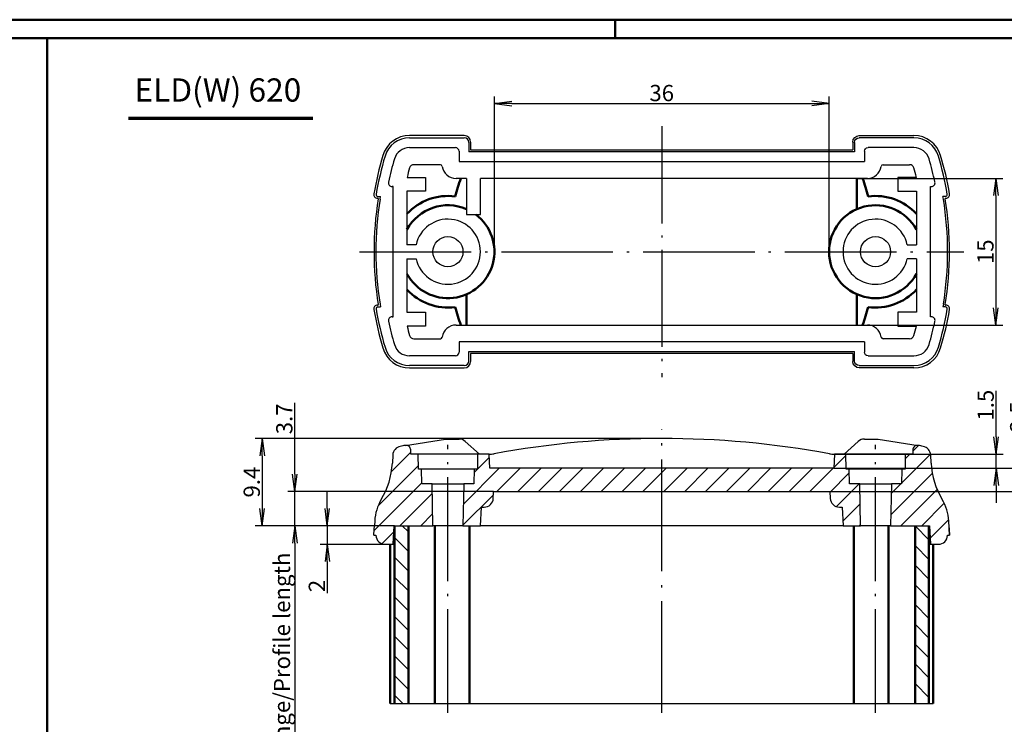
# Model space of a CAD drawing. Units: millimetres. Extents: x 1 to 593, y 1 to 419.
# Drawn here: x 275 to 487, y 267 to 419 of the extents above; entities that cross this region are included whole.
import ezdxf

# ---------------------------------------------------------------- set-up
doc = ezdxf.new("R2010")
doc.units = ezdxf.units.MM
doc.linetypes.add('ACAD_ISO04W100', pattern=[30.5, 24, -3, 0.5, -3])
doc.styles.get("Standard").update_dxf_attribs({"font": 'isocp.shx', "width": 1.2})
doc.linetypes.add('PH_FREIHAND', pattern='A,0.0001,[131,phoenix.shx,S=1,R=0,X=0,Y=0],-4', length=4.0001)
doc.dimstyles.new('phoenix', dxfattribs={"dimtxt": 2.5, "dimasz": 3.72, "dimexe": 1.5, "dimexo": 0, "dimgap": 0.5, "dimtad": 1, "dimdec": 6, "dimdsep": 46, "dimtxsty": 'Standard', "dimblk": '_OPEN15', "dimcen": 0, "dimclrd": 1, "dimclre": 1, "dimclrt": 5, "dimadec": 4, "dimazin": 2, "dimtfac": 0.666667, "dimtdec": 6, "dimtmove": 0, "dimatfit": 0, "dimldrblk": '_OPEN15', "dimfxl": 1, "dimtolj": 1, "dimlwd": 25, "dimlwe": 25, "dimarcsym": 0})
pattern_1 = [(225, (273.7903, 88.0388), (2.245064, -2.245064), [])]

# ---------------------------------------------------------------- blocks, each defined once
blk = doc.blocks.new('_OPEN15', base_point=(1, 0))
at = {"color": 0, "linetype": 'ByBlock'}
for p, q in [((1, 0), (0, 0.132)), ((0, 0), (1, 0)), ((1, 0), (0, -0.132))]:
    blk.add_line(p, q, dxfattribs=at)
blk = doc.blocks.new('*D2')
at = {"color": 1, "linetype": 'Continuous', "lineweight": 25}
for p, q in [((377, 369.07), (377, 402.47)), ((449, 369.07), (449, 402.47)), ((380.72, 400.97), (445.28, 400.97))]:
    blk.add_line(p, q, dxfattribs=at)
at = {"color": 1, "linetype": 'Continuous', "lineweight": 25, "xscale": 3.72, "yscale": 3.72, "zscale": 3.72, "rotation": 180}
blk.add_blockref('_OPEN15', (377, 400.97), dxfattribs=at)
at = {"color": 1, "linetype": 'Continuous', "lineweight": 25, "xscale": 3.72, "yscale": 3.72, "zscale": 3.72}
blk.add_blockref('_OPEN15', (449, 400.97), dxfattribs=at)
at = {"color": 5, "linetype": 'Continuous', "lineweight": 35, "insert": (413, 403.22), "char_height": 3.5, "attachment_point": 5}
blk.add_mtext('\\A1;36', dxfattribs=at)
blk = doc.blocks.new('*D3')
at = {"color": 1, "linetype": 'Continuous', "lineweight": 25}
for p, q in [((455, 384.86), (486.39, 384.86)), ((484.89, 381.14), (484.89, 357.01)), ((455, 353.29), (486.39, 353.29))]:
    blk.add_line(p, q, dxfattribs=at)
at = {"color": 1, "linetype": 'Continuous', "lineweight": 25, "xscale": 3.72, "yscale": 3.72, "zscale": 3.72}
for p, rotation in [((484.89, 384.86), 90), ((484.89, 353.29), 270)]:
    blk.add_blockref('_OPEN15', p, dxfattribs=dict(at, rotation=rotation))
at = {"color": 5, "linetype": 'Continuous', "lineweight": 35, "insert": (482.64, 369.07), "char_height": 3.5, "attachment_point": 5, "rotation": 90}
blk.add_mtext('\\A1;15', dxfattribs=at)
blk = doc.blocks.new('*D4')
at = {"color": 1, "linetype": 'Continuous', "lineweight": 25}
for p, q in [((491.94, 326.23), (491.94, 337.11)), ((450, 322.51), (493.44, 322.51)), ((491.94, 317.51), (491.94, 322.51)), ((449.16, 317.51), (493.44, 317.51)), ((491.94, 313.79), (491.94, 310.07))]:
    blk.add_line(p, q, dxfattribs=at)
at = {"color": 1, "linetype": 'Continuous', "lineweight": 25, "xscale": 3.72, "yscale": 3.72, "zscale": 3.72}
for p, rotation in [((491.94, 322.51), 270), ((491.94, 317.51), 90)]:
    blk.add_blockref('_OPEN15', p, dxfattribs=dict(at, rotation=rotation))
at = {"color": 5, "linetype": 'Continuous', "lineweight": 35, "insert": (489.69, 333.53), "char_height": 3.5, "attachment_point": 5, "rotation": 90}
blk.add_mtext('\\A1;2.5', dxfattribs=at)
blk = doc.blocks.new('*D5')
at = {"color": 1, "linetype": 'Continuous', "lineweight": 25}
for p, q in [((484.94, 329.23), (484.94, 339.17)), ((450.16, 325.51), (486.44, 325.51)), ((484.94, 322.51), (484.94, 325.51)), ((450, 322.51), (486.44, 322.51)), ((484.94, 318.79), (484.94, 315.07))]:
    blk.add_line(p, q, dxfattribs=at)
at = {"color": 1, "linetype": 'Continuous', "lineweight": 25, "xscale": 3.72, "yscale": 3.72, "zscale": 3.72}
for p, rotation in [((484.94, 325.51), 270), ((484.94, 322.51), 90)]:
    blk.add_blockref('_OPEN15', p, dxfattribs=dict(at, rotation=rotation))
at = {"color": 5, "linetype": 'Continuous', "lineweight": 35, "insert": (482.69, 336.06), "char_height": 3.5, "attachment_point": 5, "rotation": 90}
blk.add_mtext('\\A1;1.5', dxfattribs=at)
blk = doc.blocks.new('*D6')
at = {"color": 1, "linetype": 'Continuous', "lineweight": 25}
for p, q in [((334.05, 321.23), (334.05, 336.55)), ((376.84, 317.51), (332.55, 317.51)), ((334.05, 310.11), (334.05, 317.51)), ((355.41, 310.11), (332.55, 310.11)), ((334.05, 306.39), (334.05, 302.67))]:
    blk.add_line(p, q, dxfattribs=at)
at = {"color": 1, "linetype": 'Continuous', "lineweight": 25, "xscale": 3.72, "yscale": 3.72, "zscale": 3.72}
for p, rotation in [((334.05, 317.51), 270), ((334.05, 310.11), 90)]:
    blk.add_blockref('_OPEN15', p, dxfattribs=dict(at, rotation=rotation))
at = {"color": 5, "linetype": 'Continuous', "lineweight": 35, "insert": (331.8, 333.11), "char_height": 3.5, "attachment_point": 5, "rotation": 90}
blk.add_mtext('\\A1;3.7', dxfattribs=at)
blk = doc.blocks.new('*D7')
at = {"color": 1, "linetype": 'Continuous', "lineweight": 25}
for p, q in [((355.41, 310.11), (332.55, 310.11)), ((334.05, 306.39), (334.05, 243.53))]:
    blk.add_line(p, q, dxfattribs=at)
at = {"color": 1, "linetype": 'Continuous', "lineweight": 25, "xscale": 3.72, "yscale": 3.72, "zscale": 3.72, "rotation": 90}
blk.add_blockref('_OPEN15', (334.05, 310.11), dxfattribs=at)
at = {"color": 5, "linetype": 'Continuous', "lineweight": 35, "insert": (331.3, 276.24), "char_height": 3.5, "attachment_point": 5, "rotation": 90}
blk.add_mtext('\\A1;Profillänge/Profile length', dxfattribs=at)
blk = doc.blocks.new('*D12')
at = {"color": 1, "linetype": 'Continuous', "lineweight": 25}
for p, q in [((413, 328.89), (325.55, 328.89)), ((327.05, 325.17), (327.05, 313.83)), ((355.41, 310.11), (325.55, 310.11))]:
    blk.add_line(p, q, dxfattribs=at)
at = {"color": 1, "linetype": 'Continuous', "lineweight": 25, "xscale": 3.72, "yscale": 3.72, "zscale": 3.72}
for p, rotation in [((327.05, 328.89), 90), ((327.05, 310.11), 270)]:
    blk.add_blockref('_OPEN15', p, dxfattribs=dict(at, rotation=rotation))
at = {"color": 5, "linetype": 'Continuous', "lineweight": 35, "insert": (324.8, 319.5), "char_height": 3.5, "attachment_point": 5, "rotation": 90}
blk.add_mtext('\\A1;9.4', dxfattribs=at)
blk = doc.blocks.new('*D13')
at = {"color": 1, "linetype": 'Continuous', "lineweight": 25}
for p, q in [((341.05, 313.83), (341.05, 317.55)), ((355.5, 310.11), (339.55, 310.11)), ((341.05, 310.11), (341.05, 306.11)), ((353.88, 306.11), (339.55, 306.11)), ((341.05, 302.39), (341.05, 295.63))]:
    blk.add_line(p, q, dxfattribs=at)
at = {"color": 1, "linetype": 'Continuous', "lineweight": 25, "xscale": 3.72, "yscale": 3.72, "zscale": 3.72}
for p, rotation in [((341.05, 310.11), 270), ((341.05, 306.11), 90)]:
    blk.add_blockref('_OPEN15', p, dxfattribs=dict(at, rotation=rotation))
at = {"color": 5, "linetype": 'Continuous', "lineweight": 35, "insert": (338.8, 297.15), "char_height": 3.5, "attachment_point": 5, "rotation": 90}
blk.add_mtext('\\A1;2', dxfattribs=at)

msp = doc.modelspace()

# ---------------------------------------------------------------- hatches: boundary and pattern name
h = msp.add_hatch()
h.set_pattern_fill('ANSI31', color=1, angle=180, style=0)
h.set_pattern_definition(pattern_1)
edge = h.paths.add_edge_path(flags=0)
edge.add_line((355.1380878, 325.3332694), (355.1433271, 325.4070826))
edge.add_line((355.1433271, 325.4070826), (355.15128, 325.4805449))
edge.add_line((355.15128, 325.4805449), (355.1619279, 325.5535828))
edge.add_line((355.1619279, 325.5535828), (355.1752524, 325.6261231))
edge.add_line((355.1752524, 325.6261231), (355.191235, 325.6980924))
edge.add_line((355.191235, 325.6980924), (355.2098572, 325.7694173))
edge.add_line((355.2098572, 325.7694173), (355.2311004, 325.8400245))
edge.add_line((355.2311004, 325.8400245), (355.2549463, 325.9098406))
edge.add_line((355.2549463, 325.9098406), (355.2813762, 325.9787923))
edge.add_line((355.2813762, 325.9787923), (355.3103718, 326.0468063))
edge.add_line((355.3103718, 326.0468063), (355.3419023, 326.1137846))
edge.add_line((355.3419023, 326.1137846), (355.3758511, 326.1794783))
edge.add_line((355.3758511, 326.1794783), (355.4121569, 326.2437896))
edge.add_line((355.4121569, 326.2437896), (355.4507746, 326.3066577))
edge.add_line((355.4507746, 326.3066577), (355.4916592, 326.3680217))
edge.add_line((355.4916592, 326.3680217), (355.5347658, 326.4278209))
edge.add_line((355.5347658, 326.4278209), (355.5800495, 326.4859944))
edge.add_line((355.5800495, 326.4859944), (355.6274652, 326.5424813))
edge.add_line((355.6274652, 326.5424813), (355.676968, 326.5972209))
edge.add_line((355.676968, 326.5972209), (355.728513, 326.6501523))
edge.add_line((355.728513, 326.6501523), (355.7820551, 326.7012147))
edge.add_line((355.7820551, 326.7012147), (355.8374784, 326.7502865))
edge.add_line((355.8374784, 326.7502865), (355.8946247, 326.7972301))
edge.add_line((355.8946247, 326.7972301), (355.9534306, 326.8420018))
edge.add_line((355.9534306, 326.8420018), (356.0138335, 326.8845586))
edge.add_line((356.0138335, 326.8845586), (356.075771, 326.9248576))
edge.add_line((356.075771, 326.9248576), (356.1391803, 326.9628558))
edge.add_line((356.1391803, 326.9628558), (356.203999, 326.9985102))
edge.add_line((356.203999, 326.9985102), (356.270147, 327.0317695))
edge.add_line((356.270147, 327.0317695), (356.3374309, 327.0625358))
edge.add_line((356.3374309, 327.0625358), (356.4057533, 327.0907717))
edge.add_line((356.4057533, 327.0907717), (356.4750426, 327.1164528))
edge.add_line((356.4750426, 327.1164528), (356.5452267, 327.1395548))
edge.add_line((356.5452267, 327.1395548), (356.6162337, 327.1600532))
edge.add_line((356.6162337, 327.1600532), (356.6879917, 327.1779239))
edge.add_line((356.6879917, 327.1779239), (356.7604289, 327.1931423))
edge.add_ellipse((412.9981309, 32.5114142), major_axis=(-212.1320344, -212.1320344), ratio=1, start_angle=235.599716573, end_angle=235.804531736, ccw=False)
edge.add_line((357.8141844, 327.392292), (357.8624015, 327.4001016))
edge.add_line((357.8624015, 327.4001016), (357.9108562, 327.4055398))
edge.add_line((357.9108562, 327.4055398), (357.9594617, 327.4086074))
edge.add_line((357.9594617, 327.4086074), (358.0081307, 327.4093053))
edge.add_line((358.0081307, 327.4093053), (358.0567762, 327.4076342))
edge.add_line((358.0567762, 327.4076342), (358.1053111, 327.4035952))
edge.add_line((358.1053111, 327.4035952), (358.1536483, 327.3971888))
edge.add_line((358.1536483, 327.3971888), (358.2017006, 327.3884162))
edge.add_line((358.2017006, 327.3884162), (358.2492649, 327.377308))
edge.add_line((358.2492649, 327.377308), (358.2961479, 327.3639161))
edge.add_line((358.2961479, 327.3639161), (358.3422693, 327.3482743))
edge.add_line((358.3422693, 327.3482743), (358.3875489, 327.3304164))
edge.add_line((358.3875489, 327.3304164), (358.4319064, 327.3103763))
edge.add_line((358.4319064, 327.3103763), (358.4752616, 327.2881879))
edge.add_line((358.4752616, 327.2881879), (358.5175342, 327.2638849))
edge.add_line((358.5175342, 327.2638849), (358.5586439, 327.2375014))
edge.add_line((358.5586439, 327.2375014), (358.5984123, 327.2091446))
edge.add_line((358.5984123, 327.2091446), (358.6366827, 327.1789344))
edge.add_line((358.6366827, 327.1789344), (358.6733935, 327.1469326))
edge.add_line((358.6733935, 327.1469326), (358.7084836, 327.1132011))
edge.add_line((358.7084836, 327.1132011), (358.7418914, 327.0778015))
edge.add_line((358.7418914, 327.0778015), (358.7735555, 327.0407956))
edge.add_line((358.7735555, 327.0407956), (358.8034146, 327.0022453))
edge.add_line((358.8034146, 327.0022453), (358.8314072, 326.9622125))
edge.add_line((358.8314072, 326.9622125), (358.8574156, 326.9208533))
edge.add_line((358.8574156, 326.9208533), (358.8813461, 326.8783236))
edge.add_line((358.8813461, 326.8783236), (358.9031613, 326.8347025))
edge.add_line((358.9031613, 326.8347025), (358.9228241, 326.7900688))
edge.add_line((358.9228241, 326.7900688), (358.9402971, 326.7445017))
edge.add_line((358.9402971, 326.7445017), (358.9555431, 326.6980802))
edge.add_line((358.9555431, 326.6980802), (358.9685028, 326.6509719))
edge.add_line((358.9685028, 326.6509719), (358.9791348, 326.6033434))
edge.add_line((358.9791348, 326.6033434), (358.9874264, 326.5552811))
edge.add_line((358.9874264, 326.5552811), (358.9933649, 326.5068715))
edge.add_line((358.9933649, 326.5068715), (358.9969373, 326.4582008))
edge.add_line((358.9969373, 326.4582008), (358.9981309, 326.4093557))
edge.add_line((358.9981309, 326.4093557), (358.9981309, 325.5114142))
edge.add_line((358.9981309, 325.5114142), (360.5981309, 325.5114142))
edge.add_line((360.5981309, 325.5114142), (360.6539871, 322.3114142))
edge.add_line((360.6539871, 322.3114142), (361.3422747, 322.3114142))
edge.add_line((361.3422747, 322.3114142), (361.3981309, 319.1114142))
edge.add_line((361.3981309, 319.1114142), (363.5981309, 319.1114142))
edge.add_line((363.5981309, 319.1114142), (363.7552265, 310.1114142))
edge.add_line((363.7552265, 310.1114142), (355.407762, 310.1114142))
edge.add_line((355.407762, 310.1114142), (355.1981309, 306.1114142))
edge.add_line((355.1981309, 306.1114142), (353.4960601, 306.1114142))
edge.add_ellipse((353.4960601, 308.1114142), major_axis=(-1.4142136, -1.4142136), ratio=1, start_angle=318, end_angle=405, ccw=False)
edge.add_line((351.498801, 308.0067423), (351.4933154, 308.1114142))
edge.add_line((351.4933154, 308.1114142), (351.1029465, 308.1114142))
edge.add_line((351.1029465, 308.1114142), (351.2620869, 311.1479935))
edge.add_line((351.2620869, 311.1479935), (351.2700739, 311.2829376))
edge.add_line((351.2700739, 311.2829376), (351.2798805, 311.4177123))
edge.add_line((351.2798805, 311.4177123), (351.2915034, 311.5522994))
edge.add_line((351.2915034, 311.5522994), (351.3049394, 311.6866805))
edge.add_line((351.3049394, 311.6866805), (351.3201853, 311.8208375))
edge.add_line((351.3201853, 311.8208375), (351.3372379, 311.9547522))
edge.add_line((351.3372379, 311.9547522), (351.356094, 312.0884065))
edge.add_line((351.356094, 312.0884065), (351.3767505, 312.2217819))
edge.add_line((351.3767505, 312.2217819), (351.399204, 312.3548605))
edge.add_line((351.399204, 312.3548605), (351.4234515, 312.4876239))
edge.add_line((351.4234515, 312.4876239), (351.4494897, 312.6200539))
edge.add_line((351.4494897, 312.6200539), (351.4773154, 312.7521324))
edge.add_line((351.4773154, 312.7521324), (351.5069254, 312.8838412))
edge.add_line((351.5069254, 312.8838412), (351.5383166, 313.0151619))
edge.add_line((351.5383166, 313.0151619), (351.5714857, 313.1460765))
edge.add_line((351.5714857, 313.1460765), (351.6064295, 313.2765667))
edge.add_line((351.6064295, 313.2765667), (351.6431448, 313.4066143))
edge.add_line((351.6431448, 313.4066143), (351.6816285, 313.5362011))
edge.add_line((351.6816285, 313.5362011), (351.7218604, 313.6652558))
edge.add_line((351.7218604, 313.6652558), (351.7638175, 313.7937081))
edge.add_line((351.7638175, 313.7937081), (351.8074923, 313.921541))
edge.add_line((351.8074923, 313.921541), (351.8528774, 314.0487378))
edge.add_line((351.8528774, 314.0487378), (351.8999652, 314.1752814))
edge.add_line((351.8999652, 314.1752814), (351.9487484, 314.3011549))
edge.add_line((351.9487484, 314.3011549), (351.9992193, 314.4263415))
edge.add_line((351.9992193, 314.4263415), (352.0513705, 314.5508243))
edge.add_line((352.0513705, 314.5508243), (352.1051945, 314.6745863))
edge.add_line((352.1051945, 314.6745863), (352.1606839, 314.7976106))
edge.add_line((352.1606839, 314.7976106), (352.2178311, 314.9198804))
edge.add_line((352.2178311, 314.9198804), (352.2766287, 315.0413788))
edge.add_line((352.2766287, 315.0413788), (352.3370691, 315.1620888))
edge.add_line((352.3370691, 315.1620888), (352.3991449, 315.2819935))
edge.add_line((352.3991449, 315.2819935), (352.4628486, 315.401076))
edge.add_line((352.4628486, 315.401076), (352.5281728, 315.5193195))
edge.add_line((352.5281728, 315.5193195), (352.5951098, 315.636707))
edge.add_line((352.5951098, 315.636707), (352.6636523, 315.7532216))
edge.add_ellipse((338.0696113, 324.4718207), major_axis=(-12.0208153, -12.0208153), ratio=1, start_angle=104.14556073, end_angle=132)
edge.add_line((355.0463134, 323.5821094), (355.1380878, 325.3332694))
h = msp.add_hatch()
h.set_pattern_fill('ANSI31', color=1, angle=180, style=0)
h.set_pattern_definition(pattern_1)
edge = h.paths.add_edge_path(flags=0)
edge.add_line((462.3981309, 319.1114142), (464.5981309, 319.1114142))
edge.add_line((464.5981309, 319.1114142), (464.6539871, 322.3114142))
edge.add_line((464.6539871, 322.3114142), (465.3422747, 322.3114142))
edge.add_line((465.3422747, 322.3114142), (465.3981309, 325.5114142))
edge.add_line((465.3981309, 325.5114142), (466.9981309, 325.5114142))
edge.add_line((466.9981309, 325.5114142), (466.9981309, 326.4093557))
edge.add_line((466.9981309, 326.4093557), (466.9993239, 326.4581865))
edge.add_line((466.9993239, 326.4581865), (467.0028916, 326.5068148))
edge.add_line((467.0028916, 326.5068148), (467.0088171, 326.5551552))
edge.add_line((467.0088171, 326.5551552), (467.0170837, 326.6031221))
edge.add_line((467.0170837, 326.6031221), (467.0276743, 326.6506301))
edge.add_line((467.0276743, 326.6506301), (467.0405723, 326.6975938))
edge.add_line((467.0405723, 326.6975938), (467.0557608, 326.7439278))
edge.add_line((467.0557608, 326.7439278), (467.0732228, 326.7895465))
edge.add_line((467.0732228, 326.7895465), (467.0928907, 326.8342558))
edge.add_line((467.0928907, 326.8342558), (467.1146781, 326.8778754))
edge.add_line((467.1146781, 326.8778754), (467.1385369, 326.9203326))
edge.add_line((467.1385369, 326.9203326), (467.164419, 326.9615546))
edge.add_line((467.164419, 326.9615546), (467.1922766, 327.0014689))
edge.add_line((467.1922766, 327.0014689), (467.2220614, 327.0400028))
edge.add_line((467.2220614, 327.0400028), (467.2537256, 327.0770837))
edge.add_line((467.2537256, 327.0770837), (467.2872209, 327.1126387))
edge.add_line((467.2872209, 327.1126387), (467.3224091, 327.1465124))
edge.add_line((467.3224091, 327.1465124), (467.3591435, 327.1785727))
edge.add_line((467.3591435, 327.1785727), (467.397352, 327.2087705))
edge.add_line((467.397352, 327.2087705), (467.4369627, 327.237057))
edge.add_line((467.4369627, 327.237057), (467.4779035, 327.2633831))
edge.add_line((467.4779035, 327.2633831), (467.5201024, 327.2876998))
edge.add_line((467.5201024, 327.2876998), (467.5634873, 327.3099582))
edge.add_line((467.5634873, 327.3099582), (467.6079862, 327.3301093))
edge.add_line((467.6079862, 327.3301093), (467.6534238, 327.348066))
edge.add_line((467.6534238, 327.348066), (467.6996297, 327.3637649))
edge.add_line((467.6996297, 327.3637649), (467.7465193, 327.3771839))
edge.add_line((467.7465193, 327.3771839), (467.7940083, 327.388301))
edge.add_line((467.7940083, 327.388301), (467.8420119, 327.397094))
edge.add_line((467.8420119, 327.397094), (467.8904457, 327.4035408))
edge.add_line((467.8904457, 327.4035408), (467.9391341, 327.4076139))
edge.add_line((467.9391341, 327.4076139), (467.9879056, 327.4093034))
edge.add_line((467.9879056, 327.4093034), (468.036673, 327.4086126))
edge.add_line((468.036673, 327.4086126), (468.085349, 327.4055449))
edge.add_line((468.085349, 327.4055449), (468.1338462, 327.4001036))
edge.add_line((468.1338462, 327.4001036), (468.1820774, 327.392292))
edge.add_ellipse((412.9981309, 32.5114142), major_axis=(212.1320344, -212.1320344), ratio=0.99999999999, start_angle=124.195468264, end_angle=124.400283427, ccw=False)
edge.add_line((469.2358329, 327.1931423), (469.308251, 327.1779282))
edge.add_line((469.308251, 327.1779282), (469.3799528, 327.1600733))
edge.add_line((469.3799528, 327.1600733), (469.4508683, 327.1396059))
edge.add_line((469.4508683, 327.1396059), (469.5209273, 327.1165543))
edge.add_line((469.5209273, 327.1165543), (469.5900596, 327.0909467))
edge.add_line((469.5900596, 327.0909467), (469.658195, 327.0628116))
edge.add_line((469.658195, 327.0628116), (469.7252635, 327.032177))
edge.add_line((469.7252635, 327.032177), (469.7911948, 326.9990715))
edge.add_line((469.7911948, 326.9990715), (469.8559188, 326.9635231))
edge.add_line((469.8559188, 326.9635231), (469.9193653, 326.9255603))
edge.add_line((469.9193653, 326.9255603), (469.9814416, 326.8852266))
edge.add_line((469.9814416, 326.8852266), (470.0419167, 326.8426714))
edge.add_line((470.0419167, 326.8426714), (470.1007021, 326.7979688))
edge.add_line((470.1007021, 326.7979688), (470.1577438, 326.7511718))
edge.add_line((470.1577438, 326.7511718), (470.2129876, 326.702333))
edge.add_line((470.2129876, 326.702333), (470.2663793, 326.6515053))
edge.add_line((470.2663793, 326.6515053), (470.3178646, 326.5987415))
edge.add_line((470.3178646, 326.5987415), (470.3673896, 326.5440944))
edge.add_line((470.3673896, 326.5440944), (470.4149, 326.4876168))
edge.add_line((470.4149, 326.4876168), (470.4603416, 326.4293615))
edge.add_line((470.4603416, 326.4293615), (470.5036602, 326.3693814))
edge.add_line((470.5036602, 326.3693814), (470.5447513, 326.3078078))
edge.add_line((470.5447513, 326.3078078), (470.5835, 326.2448162))
edge.add_line((470.5835, 326.2448162), (470.6198715, 326.1804753))
edge.add_line((470.6198715, 326.1804753), (470.6538318, 326.1148529))
edge.add_line((470.6538318, 326.1148529), (470.6853468, 326.0480168))
edge.add_line((470.6853468, 326.0480168), (470.7143824, 325.9800349))
edge.add_line((470.7143824, 325.9800349), (470.7409045, 325.910975))
edge.add_line((470.7409045, 325.910975), (470.7648732, 325.8409233))
edge.add_line((470.7648732, 325.8409233), (470.7862179, 325.7700848))
edge.add_line((470.7862179, 325.7700848), (470.8049144, 325.6985609))
edge.add_line((470.8049144, 325.6985609), (470.8209486, 325.6264262))
edge.add_line((470.8209486, 325.6264262), (470.834306, 325.5537551))
edge.add_line((470.834306, 325.5537551), (470.8449722, 325.4806223))
edge.add_line((470.8449722, 325.4806223), (470.852933, 325.4071022))
edge.add_line((470.852933, 325.4071022), (470.858174, 325.3332694))
edge.add_line((470.858174, 325.3332694), (470.9499484, 323.5821094))
edge.add_ellipse((487.9266505, 324.4718207), major_axis=(-12.0208153, -12.0208153), ratio=1, start_angle=318, end_angle=345.85443927)
edge.add_line((473.3326096, 315.7532216), (473.4011521, 315.636707))
edge.add_line((473.4011521, 315.636707), (473.4680891, 315.5193195))
edge.add_line((473.4680891, 315.5193195), (473.5334132, 315.401076))
edge.add_line((473.5334132, 315.401076), (473.5971169, 315.2819935))
edge.add_line((473.5971169, 315.2819935), (473.6591927, 315.1620888))
edge.add_line((473.6591927, 315.1620888), (473.7196332, 315.0413788))
edge.add_line((473.7196332, 315.0413788), (473.7784307, 314.9198804))
edge.add_line((473.7784307, 314.9198804), (473.8355779, 314.7976106))
edge.add_line((473.8355779, 314.7976106), (473.8910673, 314.6745863))
edge.add_line((473.8910673, 314.6745863), (473.9448913, 314.5508243))
edge.add_line((473.9448913, 314.5508243), (473.9970426, 314.4263415))
edge.add_line((473.9970426, 314.4263415), (474.0475135, 314.3011549))
edge.add_line((474.0475135, 314.3011549), (474.0962966, 314.1752814))
edge.add_line((474.0962966, 314.1752814), (474.1433845, 314.0487378))
edge.add_line((474.1433845, 314.0487378), (474.1887696, 313.921541))
edge.add_line((474.1887696, 313.921541), (474.2324444, 313.7937081))
edge.add_line((474.2324444, 313.7937081), (474.2744015, 313.6652558))
edge.add_line((474.2744015, 313.6652558), (474.3146334, 313.5362011))
edge.add_line((474.3146334, 313.5362011), (474.353117, 313.4066143))
edge.add_line((474.353117, 313.4066143), (474.3898324, 313.2765667))
edge.add_line((474.3898324, 313.2765667), (474.4247762, 313.1460765))
edge.add_line((474.4247762, 313.1460765), (474.4579452, 313.0151619))
edge.add_line((474.4579452, 313.0151619), (474.4893364, 312.8838412))
edge.add_line((474.4893364, 312.8838412), (474.5189464, 312.7521324))
edge.add_line((474.5189464, 312.7521324), (474.5467722, 312.6200539))
edge.add_line((474.5467722, 312.6200539), (474.5728104, 312.4876239))
edge.add_line((474.5728104, 312.4876239), (474.5970578, 312.3548605))
edge.add_line((474.5970578, 312.3548605), (474.6195114, 312.2217819))
edge.add_line((474.6195114, 312.2217819), (474.6401678, 312.0884065))
edge.add_line((474.6401678, 312.0884065), (474.659024, 311.9547522))
edge.add_line((474.659024, 311.9547522), (474.6760766, 311.8208375))
edge.add_line((474.6760766, 311.8208375), (474.6913225, 311.6866805))
edge.add_line((474.6913225, 311.6866805), (474.7047585, 311.5522994))
edge.add_line((474.7047585, 311.5522994), (474.7163814, 311.4177123))
edge.add_line((474.7163814, 311.4177123), (474.7261879, 311.2829376))
edge.add_line((474.7261879, 311.2829376), (474.734175, 311.1479935))
edge.add_line((474.734175, 311.1479935), (474.8933154, 308.1114142))
edge.add_line((474.8933154, 308.1114142), (474.5029465, 308.1114142))
edge.add_line((474.5029465, 308.1114142), (474.4974609, 308.0067423))
edge.add_ellipse((472.5002018, 308.1114142), major_axis=(1.4142136, -1.4142136), ratio=1, start_angle=-45, end_angle=42, ccw=False)
edge.add_line((472.5002018, 306.1114142), (470.7981309, 306.1114142))
edge.add_line((470.7981309, 306.1114142), (470.5884998, 310.1114142))
edge.add_line((470.5884998, 310.1114142), (462.2410353, 310.1114142))
edge.add_line((462.2410353, 310.1114142), (462.3981309, 319.1114142))
h = msp.add_hatch()
h.set_pattern_fill('ANSI31', color=1, angle=180, style=0)
h.set_pattern_definition(pattern_1)
edge = h.paths.add_edge_path(flags=0)
edge.add_line((372.6539871, 322.3114142), (373.3422747, 322.3114142))
edge.add_line((373.3422747, 322.3114142), (373.3981309, 325.5114142))
edge.add_line((373.3981309, 325.5114142), (375.8409076, 325.5114142))
edge.add_line((375.8409076, 325.5114142), (375.9981309, 322.5114142))
edge.add_line((375.9981309, 322.5114142), (449.9981309, 322.5114142))
edge.add_line((449.9981309, 322.5114142), (450.1553543, 325.5114142))
edge.add_line((450.1553543, 325.5114142), (452.5981309, 325.5114142))
edge.add_line((452.5981309, 325.5114142), (452.6539871, 322.3114142))
edge.add_line((452.6539871, 322.3114142), (453.3422747, 322.3114142))
edge.add_line((453.3422747, 322.3114142), (453.3981309, 319.1114142))
edge.add_line((453.3981309, 319.1114142), (455.5981309, 319.1114142))
edge.add_line((455.5981309, 319.1114142), (455.7552265, 310.1114142))
edge.add_line((455.7552265, 310.1114142), (451.9981309, 310.1114142))
edge.add_line((451.9981309, 310.1114142), (451.7884998, 314.1114142))
edge.add_line((451.7884998, 314.1114142), (451.2314698, 314.1114142))
edge.add_ellipse((451.2314698, 316.1114142), major_axis=(-1.4142136, -1.4142136), ratio=1, start_angle=318, end_angle=405, ccw=False)
edge.add_line((449.2342108, 316.0067423), (449.1553543, 317.5114142))
edge.add_line((449.1553543, 317.5114142), (376.8409076, 317.5114142))
edge.add_line((376.8409076, 317.5114142), (376.7620511, 316.0067423))
edge.add_ellipse((374.764792, 316.1114142), major_axis=(1.4142136, -1.4142136), ratio=1, start_angle=-45, end_angle=42, ccw=False)
edge.add_line((374.764792, 314.1114142), (374.207762, 314.1114142))
edge.add_line((374.207762, 314.1114142), (373.9981309, 310.1114142))
edge.add_line((373.9981309, 310.1114142), (370.2410353, 310.1114142))
edge.add_line((370.2410353, 310.1114142), (370.3981309, 319.1114142))
edge.add_line((370.3981309, 319.1114142), (372.5981309, 319.1114142))
edge.add_line((372.5981309, 319.1114142), (372.6539871, 322.3114142))
at = {"linetype": 'Continuous', "lineweight": 25}
h = msp.add_hatch(dxfattribs=at)
h.set_pattern_fill('_U', color=1, scale=3, angle=135, style=0, pattern_type=0)
h.set_pattern_definition([(135, (273.7903, 88.0388), (-2.12132, -2.12132), [])])
h.paths.add_polyline_path([(470.4981309, 310.1114142), (467.4981309, 310.1114142), (467.4981309, 271.84935), (470.4981309, 271.84935)])
h.paths.add_polyline_path([(358.4981309, 310.1114142), (355.4981309, 310.1114142), (355.4981309, 271.84935), (358.4981309, 271.84935)])

# ---------------------------------------------------------------- linework, layer by layer
at = {"color": 1, "linetype": 'Continuous', "lineweight": 50}
for p, q in [((1, 419), (593, 419)), ((403, 419), (403, 415))]:
    msp.add_line(p, q, dxfattribs=at)
at = {"color": 3, "linetype": 'Continuous', "lineweight": 50}
msp.add_line((20, 415), (589, 415), dxfattribs=at)
at = {"color": 7, "linetype": 'Continuous', "lineweight": 50}
for p, q in [((280.7953947, 5), (280.7953947, 415)), ((454.9981309, 378.239678), (454.9981309, 384.8566614)), ((370.9981309, 353.2923918), (370.9981309, 359.9093752)), ((454.9981309, 359.9093752), (454.9981309, 353.2923918)), ((355.4981309, 310.1114142), (355.4981309, 271.84935)), ((355.4981309, 310.1114142), (355.4981309, 271.84935)), ((358.4981309, 310.1114142), (358.4981309, 271.84935)), ((358.4981309, 310.1114142), (358.4981309, 271.84935)), ((364.1981309, 310.1114142), (364.1981309, 271.84935)), ((364.1981309, 310.1114142), (364.1981309, 271.84935)), ((371.6604065, 310.1114142), (371.6604065, 271.84935)), ((371.6604065, 310.1114142), (371.6604065, 271.84935)), ((454.3358554, 310.1114142), (454.3358554, 271.84935)), ((461.7981309, 310.1114142), (461.7981309, 271.84935)), ((467.4981309, 310.1114142), (467.4981309, 271.84935)), ((470.4981309, 310.1114142), (470.4981309, 271.84935)), ((354.5898961, 306.1114142), (354.5898961, 271.84935)), ((354.5898961, 306.1114142), (354.5898961, 271.84935)), ((471.4063657, 306.1114142), (471.4063657, 271.84935))]:
    msp.add_line(p, q, dxfattribs=at)
at = {"color": 3, "linetype": 'Continuous', "lineweight": 70}
msp.add_line((298.2608421, 397.8205442), (337.9676518, 397.8205442), dxfattribs=at)
for p, q in [((370.495234, 394.0745266), (358.7486173, 394.0745266)), ((455.5010278, 394.0745266), (467.2476445, 394.0745266)), ((358.7486173, 393.5793422), (370.5043169, 393.5793422)), ((371.5029465, 392.5807126), (371.5029465, 390.5793422)), ((371.8933154, 392.6764453), (371.8933154, 390.9697111)), ((454.1029465, 392.6764453), (454.1029465, 390.9697111)), ((454.4933154, 392.5807126), (454.4933154, 390.5793422)), ((467.2476445, 393.5793422), (455.4919449, 393.5793422)), ((358.7451363, 391.4745266), (368.5992273, 391.4745266)), ((369.3981309, 390.675623), (369.3981309, 388.4745266)), ((454.4933154, 390.5793422), (371.5029465, 390.5793422)), ((371.8933154, 390.9697111), (454.1029465, 390.9697111)), ((456.5981309, 390.675623), (456.5981309, 388.4745266)), ((467.2511256, 391.4745266), (457.3970346, 391.4745266)), ((365.3866522, 387.8000895), (359.6652003, 387.8000895)), ((369.3981309, 388.4745266), (456.5981309, 388.4745266)), ((460.6096096, 387.8000895), (466.3310615, 387.8000895)), ((358.2192706, 385.0745266), (362.1981309, 385.0745266)), ((362.1981309, 385.0745266), (362.1981309, 382.0745266)), ((370.9981309, 384.8566614), (368.7470909, 384.8566614)), ((370.9981309, 384.8566614), (370.9981309, 377.0745266)), ((457.2491709, 384.8566614), (373.9981309, 384.8566614)), ((373.9981309, 377.0745266), (373.9981309, 384.8566614)), ((454.9981309, 384.8566614), (457.2491709, 384.8566614)), ((463.7981309, 385.0745266), (463.7981309, 382.0745266)), ((467.7769913, 385.0745266), (463.7981309, 385.0745266)), ((355.1981309, 383.0745266), (354.9885355, 383.0745266)), ((355.1981309, 355.0745266), (355.1981309, 383.0745266)), ((358.1981309, 382.0745266), (358.1981309, 370.5745266)), ((362.1981309, 382.0745266), (358.1981309, 382.0745266)), ((463.7981309, 382.0745266), (467.7981309, 382.0745266)), ((467.7981309, 382.0745266), (467.7981309, 370.5745266)), ((470.7981309, 355.0745266), (470.7981309, 383.0745266)), ((470.7981309, 383.0745266), (471.0077263, 383.0745266)), ((351.9121695, 380.5793422), (351.8530903, 380.5793422)), ((351.9486735, 380.9697111), (352.4872757, 380.9697111)), ((352.3952973, 380.3961224), (352.4872757, 380.9697111)), ((473.6009646, 380.3961224), (473.5089861, 380.9697111)), ((474.0475883, 380.9697111), (473.5089861, 380.9697111)), ((474.0840923, 380.5793422), (474.1431716, 380.5793422)), ((370.9981309, 377.0745266), (373.9981309, 377.0745266)), ((360.1607338, 370.5745266), (358.1981309, 370.5745266)), ((465.8355281, 370.5745266), (467.7981309, 370.5745266)), ((358.1981309, 367.5745266), (360.1607338, 367.5745266)), ((358.1981309, 367.5745266), (358.1981309, 356.0745266)), ((467.7981309, 367.5745266), (465.8355281, 367.5745266)), ((467.7981309, 367.5745266), (467.7981309, 356.0745266)), ((351.8530903, 357.5697111), (351.9121695, 357.5697111)), ((351.9486735, 357.1793422), (352.4872757, 357.1793422)), ((352.3952973, 357.7529308), (352.4872757, 357.1793422)), ((358.1981309, 356.0745266), (358.2643257, 356.0965736)), ((358.1981309, 356.0745266), (362.1981309, 356.0745266)), ((362.1981309, 356.0745266), (362.1981309, 353.0745266)), ((463.7981309, 356.0745266), (463.7981309, 353.0745266)), ((467.7981309, 356.0745266), (463.7981309, 356.0745266)), ((467.7981309, 356.0745266), (467.7319361, 356.0965736)), ((473.6009646, 357.7529308), (473.5089861, 357.1793422)), ((474.0475883, 357.1793422), (473.5089861, 357.1793422)), ((474.1431716, 357.5697111), (474.0840923, 357.5697111)), ((354.9885355, 355.0745266), (355.1981309, 355.0745266)), ((471.0077263, 355.0745266), (470.7981309, 355.0745266)), ((362.1981309, 353.0745266), (358.2192706, 353.0745266)), ((368.7470909, 353.2923918), (457.2491709, 353.2923918)), ((463.7981309, 353.0745266), (467.7769913, 353.0745266)), ((359.6652003, 350.3489637), (365.3866522, 350.3489637)), ((369.3981309, 349.6745266), (369.3981309, 347.4734303)), ((456.5981309, 349.6745266), (369.3981309, 349.6745266)), ((456.5981309, 349.6745266), (456.5981309, 347.4734303)), ((466.3310615, 350.3489637), (460.6096096, 350.3489637)), ((371.5029465, 345.5683406), (371.5029465, 347.5697111)), ((371.5029465, 347.5697111), (454.4933154, 347.5697111)), ((454.4933154, 345.5683406), (454.4933154, 347.5697111)), ((368.5992273, 346.6745266), (358.7451363, 346.6745266)), ((454.1029465, 347.1793422), (371.8933154, 347.1793422)), ((371.8933154, 347.1793422), (371.8933154, 345.472608)), ((454.1029465, 347.1793422), (454.1029465, 345.472608)), ((457.3970346, 346.6745266), (467.2511256, 346.6745266)), ((370.5043169, 344.5697111), (358.7486173, 344.5697111)), ((358.7486173, 344.0745266), (370.495234, 344.0745266)), ((455.4919449, 344.5697111), (467.2476445, 344.5697111)), ((467.2476445, 344.0745266), (455.5010278, 344.0745266)), ((357.8434478, 327.3976404), (366.4646871, 328.7437791)), ((366.4647134, 328.7436105), (366.7806617, 328.7680927)), ((366.7806617, 328.7680927), (369.3999199, 328.7680927)), ((456.5963419, 328.7680927), (459.2156002, 328.7680927)), ((459.2156002, 328.7680927), (459.5315484, 328.7436105)), ((459.5315745, 328.7437779), (468.1528082, 327.3976028)), ((358.9981309, 325.5114142), (358.9981309, 326.4093557)), ((370.7443598, 328.2487958), (373.779173, 325.5114142)), ((452.2170889, 325.5114142), (455.2519021, 328.2487958)), ((466.9981309, 326.4093557), (466.9981309, 325.5114142)), ((355.1380878, 325.3332694), (355.0463134, 323.5821094)), ((360.5981309, 325.5114142), (358.9981309, 325.5114142)), ((360.6539871, 322.3114142), (360.5981309, 325.5114142)), ((373.3981309, 325.5114142), (360.5981309, 325.5114142)), ((373.3981309, 325.5114142), (373.3422747, 322.3114142)), ((375.8409076, 325.5114142), (373.3981309, 325.5114142)), ((375.8485817, 325.5114142), (375.8409076, 325.5114142)), ((375.9981309, 322.5114142), (375.8409076, 325.5114142)), ((450.1553543, 325.5114142), (449.9981309, 322.5114142)), ((450.1553543, 325.5114142), (450.1476802, 325.5114142)), ((452.5981309, 325.5114142), (450.1553543, 325.5114142)), ((452.6539871, 322.3114142), (452.5981309, 325.5114142)), ((465.3981309, 325.5114142), (452.5981309, 325.5114142)), ((465.3981309, 325.5114142), (465.3422747, 322.3114142)), ((466.9981309, 325.5114142), (465.3981309, 325.5114142)), ((470.9499484, 323.5821094), (470.858174, 325.3332694)), ((361.3422747, 322.3114142), (360.6539871, 322.3114142)), ((361.3981309, 319.1114142), (361.3422747, 322.3114142)), ((372.6539871, 322.3114142), (361.3422747, 322.3114142)), ((372.6539871, 322.3114142), (372.5981309, 319.1114142)), ((373.3422747, 322.3114142), (372.6539871, 322.3114142)), ((449.9981309, 322.5114142), (375.9981309, 322.5114142)), ((453.3422747, 322.3114142), (452.6539871, 322.3114142)), ((453.3981309, 319.1114142), (453.3422747, 322.3114142)), ((464.6539871, 322.3114142), (453.3422747, 322.3114142)), ((464.6539871, 322.3114142), (464.5981309, 319.1114142)), ((465.3422747, 322.3114142), (464.6539871, 322.3114142)), ((363.5981309, 319.1114142), (361.3981309, 319.1114142)), ((363.7552265, 310.1114142), (363.5981309, 319.1114142)), ((363.5981309, 319.1114142), (370.3981309, 319.1114142)), ((370.3981309, 319.1114142), (370.2410353, 310.1114142)), ((372.5981309, 319.1114142), (370.3981309, 319.1114142)), ((455.5981309, 319.1114142), (453.3981309, 319.1114142)), ((455.7552265, 310.1114142), (455.5981309, 319.1114142)), ((455.5981309, 319.1114142), (462.3981309, 319.1114142)), ((462.3981309, 319.1114142), (462.2410353, 310.1114142)), ((464.5981309, 319.1114142), (462.3981309, 319.1114142)), ((376.7620511, 316.0067423), (376.8409076, 317.5114142)), ((376.8409076, 317.5114142), (449.1553543, 317.5114142)), ((449.1553543, 317.5114142), (449.2342108, 316.0067423)), ((373.9981309, 310.1114142), (374.207762, 314.1114142)), ((374.207762, 314.1114142), (374.764792, 314.1114142)), ((451.2314698, 314.1114142), (451.7884998, 314.1114142)), ((451.7884998, 314.1114142), (451.9981309, 310.1114142)), ((351.0541481, 308.1114142), (351.1293771, 309.3193006)), ((351.1293771, 309.3193006), (351.2059304, 310.0764646)), ((351.2620869, 311.1479935), (351.2059304, 310.0764646)), ((355.1981309, 306.1114142), (355.407762, 310.1114142)), ((355.407762, 310.1114142), (363.7552265, 310.1114142)), ((370.2410353, 310.1114142), (363.7552265, 310.1114142)), ((370.2410353, 310.1114142), (373.9981309, 310.1114142)), ((451.9981309, 310.1114142), (373.9981309, 310.1114142)), ((451.9981309, 310.1114142), (455.7552265, 310.1114142)), ((462.2410353, 310.1114142), (455.7552265, 310.1114142)), ((462.2410353, 310.1114142), (470.5884998, 310.1114142)), ((470.5884998, 310.1114142), (470.7981309, 306.1114142)), ((474.8933154, 308.1114142), (474.734175, 311.1479935)), ((474.7903314, 310.0764646), (474.8668848, 309.3193006)), ((474.8668848, 309.3193006), (474.9421138, 308.1114142)), ((351.0541481, 308.1114142), (351.1029465, 308.1114142)), ((351.1029465, 308.1114142), (351.4933154, 308.1114142)), ((351.4933154, 308.1114142), (351.498801, 308.0067423)), ((474.4974609, 308.0067423), (474.5029465, 308.1114142)), ((474.5029465, 308.1114142), (474.8933154, 308.1114142)), ((474.8933154, 308.1114142), (474.9421138, 308.1114142)), ((353.4960601, 306.1114142), (355.1981309, 306.1114142)), ((353.8708606, 306.1114142), (353.879468, 306.1114142)), ((355.1981309, 306.1114142), (355.4892315, 306.1114142)), ((470.4981309, 306.1114142), (472.5002018, 306.1114142))]:
    msp.add_line(p, q)
at = {"color": 1, "linetype": 'ACAD_ISO04W100', "lineweight": 25, "ltscale": 0.870968}
msp.add_line((412.9981309, 396.0745266), (412.9981309, 342.0745266), dxfattribs=at)
at = {"color": 1, "linetype": 'ACAD_ISO04W100', "lineweight": 25}
for p, q in [((347.9981309, 369.0745266), (478.0214904, 369.0745266)), ((412.9981309, 269.84935), (412.9981309, 330.8888316))]:
    msp.add_line(p, q, dxfattribs=at)
at = {"color": 1, "linetype": 'ACAD_ISO04W100', "lineweight": 25, "ltscale": 0.930033}
for p, q in [((366.9981309, 269.84935), (366.9981309, 327.5114142)), ((458.9981309, 269.84935), (458.9981309, 327.5114142))]:
    msp.add_line(p, q, dxfattribs=at)
at = {"color": 1, "linetype": 'PH_FREIHAND', "lineweight": 25}
msp.add_line((354.5898961, 271.84935), (471.4063657, 271.84935), dxfattribs=at)
for centre in [(366.9981309, 369.0745266), (458.9981309, 369.0745266)]:
    msp.add_circle(centre, 3.2429044)
for centre, radius, start, end in [((358.7486173, 388.0745266), 6, 90, 163.525888111), ((467.2476445, 388.0745266), 6, 16.474111889, 90), ((358.7486173, 388.0745266), 5.5048156, 90, 163.525888111), ((467.2476445, 388.0745266), 5.5048156, 16.474111889, 90), ((422.9981309, 369.0745266), 73, 163.525888111, 170.188397918), ((358.7442782, 388.0803349), 3.3941919, 89.98551461, 163.537396772), ((467.2519837, 388.0803349), 3.3941919, 16.462603228, 90.01448539), ((402.9981309, 369.0745266), 73, 9.811602082, 16.474111889), ((422.9981309, 369.0745266), 72.5048156, 163.525888111, 170.182566921), ((422.9981309, 369.0745266), 70.4, 163.522911382, 167.723796378), ((359.6583343, 386.8654619), 0.9346528, 89.579097865, 164.737846486), ((365.3785951, 387.4003767), 0.399794, 6.092754164, 88.845233347), ((460.6176667, 387.4003767), 0.399794, 91.154766653, 173.907245836), ((466.3379275, 386.8654619), 0.9346528, 15.262153514, 90.420902135), ((402.9981309, 369.0745266), 70.4, 12.276203622, 16.477088618), ((402.9981309, 369.0745266), 72.5048156, 9.817433079, 16.474111889), ((422.9981309, 369.0745266), 66.7255629, 164.316944351, 166.125962226), ((368.7404272, 387.8485956), 2.9919416, 187.794825987, 270.127611575), ((457.2558347, 387.8485956), 2.9919416, 269.872388425, 352.205174013), ((402.9981309, 369.0745266), 66.7255629, 13.874037774, 15.683055649), ((354.987732, 383.8727828), 0.7982566, 167.666124876, 270.057671502), ((471.0085298, 383.8727828), 0.7982566, 269.942328498, 12.333875124), ((351.8523742, 381.3776429), 0.7983011, 170.137002986, 270.051394933), ((351.9483154, 381.3688614), 0.3991505, 170.131157088, 270.051409834), ((474.0479465, 381.3688614), 0.3991505, 269.948590166, 9.868842912), ((474.1438877, 381.3776429), 0.7983011, 269.948605067, 9.862997014), ((422.9981309, 369.0745266), 71.8951844, 170.885206002, 189.114793998), ((422.9981309, 369.0745266), 71.5048156, 170.889829847, 189.110170153), ((351.9122562, 380.4795531), 0.0997891, 350.835454922, 90.049751081), ((402.9981309, 369.0745266), 71.5048156, 350.889829847, 9.110170153), ((474.0840057, 380.4795531), 0.0997891, 89.950248919, 189.164545078), ((402.9981309, 369.0745266), 71.8951844, 350.885206002, 9.114793998), ((366.9981309, 369.0745266), 7, 192.373625116, 167.626374884), ((458.9981309, 369.0745266), 7, 12.373625116, 347.626374884), ((351.8523742, 356.7714103), 0.7983011, 89.94860507, 189.862997012), ((422.9981309, 369.0745266), 73, 189.811602082, 196.474111889), ((351.9483154, 356.7801919), 0.3991505, 89.948590168, 189.868842911), ((422.9981309, 369.0745266), 72.5048156, 189.817433079, 196.474111889), ((351.9122562, 357.6695002), 0.0997891, 269.95024892, 9.164545078), ((402.9981309, 369.0745266), 72.5048156, 343.525888111, 350.182566921), ((402.9981309, 369.0745266), 73, 343.525888111, 350.188397918), ((474.0840057, 357.6695002), 0.0997891, 170.835454922, 270.04975108), ((474.0479465, 356.7801919), 0.3991505, 350.131157089, 90.051409832), ((474.1438877, 356.7714103), 0.7983011, 350.137002988, 90.05139493), ((354.987732, 354.2762704), 0.7982566, 89.942328496, 192.333875127), ((422.9981309, 369.0745266), 70.4, 192.276203622, 196.477088618), ((402.9981309, 369.0745266), 70.4, 343.522911382, 347.723796378), ((471.0085298, 354.2762704), 0.7982566, 347.666124873, 90.057671504), ((422.9981309, 369.0745266), 66.7255629, 193.874037774, 195.683055649), ((368.7404214, 350.3004643), 2.991935, 89.872278039, 172.205284398), ((457.2558404, 350.3004643), 2.991935, 7.794715602, 90.127721961), ((402.9981309, 369.0745266), 66.7255629, 344.316944351, 346.125962226), ((359.6583343, 351.2835913), 0.9346529, 195.262154148, 270.420901501), ((365.3785998, 350.7486714), 0.3997888, 271.154112483, 353.907900005), ((460.617662, 350.7486714), 0.3997888, 186.092099995, 268.845887517), ((466.3379275, 351.2835913), 0.9346529, 269.579098499, 344.737845852), ((358.7486173, 350.0745266), 6, 196.474111889, 270), ((358.7486173, 350.0745266), 5.5048156, 196.474111889, 270), ((358.7442782, 350.0687184), 3.3941919, 196.462603215, 270.014485403), ((467.2476445, 350.0745266), 5.5048156, 270, 343.525888111), ((467.2476445, 350.0745266), 6, 270, 343.525888111), ((467.2519837, 350.0687184), 3.3941919, 269.985514597, 343.537396785), ((369.3999199, 326.7680927), 2, 47.761368195, 90), ((412.9981309, 128.8888316), 200, 79.61057431, 100.38942569), ((456.5963419, 326.7680927), 2, 90, 132.238631805), ((357.1353486, 325.228596), 2.0000018, 100.804572261, 176.999959475), ((412.9981309, 32.5114142), 300, 100.599716573, 100.804531736), ((357.9981306, 326.4093553), 1.0000003, 0.000022621, 100.599693965), ((467.9981313, 326.4093553), 1.0000003, 79.400306041, 179.999977386), ((412.9981309, 32.5114142), 300, 79.195468264, 79.400283427), ((468.8609132, 325.228596), 2.0000018, 3.000040525, 79.195427739), ((375.8485817, 331.5114142), 6, 270, 280.38942569), ((450.1476802, 331.5114142), 6, 259.61057431, 270), ((338.0696113, 324.4718207), 17, 329.14556073, 357), ((487.9266505, 324.4718207), 17, 183, 210.85443927), ((361.2483822, 310.6246339), 10, 149.14556073, 177), ((361.2483822, 310.6246339), 10, 149.14556073, 177), ((374.764792, 316.1114142), 2, 270, 357), ((451.2314698, 316.1114142), 2, 183, 270), ((464.7478796, 310.6246339), 10, 3, 30.85443927), ((464.7478796, 310.6246339), 10, 3, 30.85443927), ((353.4960601, 308.1114142), 2, 183, 270), ((472.5002018, 308.1114142), 2, 270, 357)]:
    msp.add_arc(centre, radius, start, end)
at = {"color": 7, "linetype": 'Continuous', "lineweight": 50}
for centre, radius, start, end in [((412.9981309, 369.0745266), 46, 159.934761092, 165.010565092), ((412.9981309, 369.0745266), 46, 14.989434908, 20.065238908), ((366.9981309, 369.0745266), 12, 82.505282546, 137.166571934), ((458.9981309, 369.0745266), 12, 42.833428066, 97.494717454), ((366.9981309, 369.0745266), 10, 66.421821522, 151.642363424), ((366.9981309, 369.0745266), 10, 208.357636576, 53.130102354), ((458.9981309, 369.0745266), 10, 28.357636576, 331.642363424), ((366.9981309, 369.0745266), 12, 222.833428066, 277.494717454), ((458.9981309, 369.0745266), 12, 262.505282546, 317.166571934), ((412.9981309, 369.0745266), 46, 194.989434908, 200.065238908), ((412.9981309, 369.0745266), 46, 339.934761092, 345.010565092)]:
    msp.add_arc(centre, radius, start, end, dxfattribs=at)
for centre, major_axis, start_param, end_param in [((370.4913941, 392.6726053), (0.9926647, 0.9926647), 5.4991566717, 7.0672139427), ((370.5015741, 392.5779698), (0.7090462, 0.7090462), 5.4991566717, 7.0672139427), ((368.597033, 390.6734287), (0.567237, 0.567237), 5.4991566717, 7.0672139427), ((368.597033, 347.4756245), (-0.567237, 0.567237), 2.3575640181, 3.9256212891), ((370.4913941, 345.4764479), (-0.9926647, 0.9926647), 2.3575640181, 3.9256212891), ((370.5015741, 345.5710834), (-0.7090462, 0.7090462), 2.3575640181, 3.9256212891)]:
    msp.add_ellipse(centre, major_axis=major_axis, ratio=0.9972646886, start_param=start_param, end_param=end_param)
at = {"extrusion": (0, 0, -1)}
for centre, major_axis, start_param, end_param in [((455.5048678, 392.6726053), (-0.9926647, 0.9926647), 5.4991566717, 7.0672139427), ((455.4946877, 392.5779698), (-0.7090462, 0.7090462), 5.4991566717, 7.0672139427), ((457.3992288, 390.6734287), (-0.567237, 0.567237), 5.4991566717, 7.0672139427), ((457.3992288, 347.4756245), (0.567237, 0.567237), 2.3575640181, 3.9256212891), ((455.5048678, 345.4764479), (0.9926647, 0.9926647), 2.3575640181, 3.9256212891), ((455.4946877, 345.5710834), (0.7090462, 0.7090462), 2.3575640181, 3.9256212891)]:
    msp.add_ellipse(centre, major_axis=major_axis, ratio=0.9972646886, start_param=start_param, end_param=end_param, dxfattribs=at)

# ---------------------------------------------------------------- texts
at = {"color": 3, "linetype": 'Continuous', "lineweight": 50, "insert": (299.5542432, 399.8061694), "char_height": 5, "attachment_point": 7}
msp.add_mtext('ELD(W) 620', dxfattribs=at)

# ---------------------------------------------------------------- dimensions: what is measured, and where the dimension line sits
at = {"color": 7, "linetype": 'Continuous', "lineweight": 35}
dim = msp.add_linear_dim(base=(448.9981309, 400.9697111), p1=(376.9981309, 369.0745266), p2=(448.9981309, 369.0745266), dimstyle='phoenix', override={"dimtxt": 3.5, "dimlfac": 0.5, "dimsah": 1, "dimadec": 6}, dxfattribs=at)
dim.commit()
dim.dimension.update_dxf_attribs({"geometry": '*D2', "text_midpoint": (412.9981309, 403.2197111)})
for base, p1, p2, text, picture, middle in [((484.8933154, 353.2923918), (454.9981309, 384.8566614), (454.9981309, 353.2923918), '15', '*D3', (482.6433154, 369.0745266)), ((327.0541481, 310.1114142), (412.9981309, 328.8888316), (355.407762, 310.1114142), '9.4', '*D12', (324.8041481, 319.5001229))]:
    dim = msp.add_linear_dim(base=base, p1=p1, p2=p2, angle=90, text=text, dimstyle='phoenix', override={"dimtxt": 3.5, "dimlfac": 0.5, "dimsah": 1, "dimadec": 6}, dxfattribs=at)
    dim.commit()
    dim.dimension.update_dxf_attribs({"geometry": picture, "text_midpoint": middle})
for base, p1, p2, picture, middle in [((484.9421138, 325.5114142), (449.9981309, 322.5114142), (450.1553543, 325.5114142), '*D5', (482.6921138, 336.0583991)), ((491.9421138, 322.5114142), (449.1553543, 317.5114142), (449.9981309, 322.5114142), '*D4', (489.6917693, 333.5317259))]:
    dim = msp.add_linear_dim(base=base, p1=p1, p2=p2, angle=90, dimstyle='phoenix', override={"dimtxt": 3.5, "dimlfac": 0.5, "dimsah": 1, "dimadec": 6}, dxfattribs=at)
    dim.commit()
    dim.dimension.update_dxf_attribs({"geometry": picture, "text_midpoint": middle})
for base, p1, p2, picture, middle in [((334.0541481, 317.5114142), (355.407762, 310.1114142), (376.8409076, 317.5114142), '*D6', (334.0541481, 333.1114142)), ((341.0541481, 306.1114142), (355.4981309, 310.1114142), (353.879468, 306.1114142), '*D13', (341.0541481, 297.1519635))]:
    dim = msp.add_linear_dim(base=base, p1=p1, p2=p2, angle=90, dimstyle='phoenix', override={"dimtxt": 3.5, "dimlfac": 0.5, "dimsah": 1, "dimadec": 6}, dxfattribs=at)
    dim.commit()
    dim.dimension.update_dxf_attribs({"geometry": picture, "text_midpoint": middle, "dimtype": 160})
dim = msp.add_linear_dim(base=(334.0541481, 240.1484937), p1=(355.407762, 310.1114142), p2=(356.1727814, 240.1484937), angle=90, text='Profillänge/Profile length', dimstyle='phoenix', override={"dimtxt": 3.5, "dimlfac": 0.5, "dimsah": 1, "dimse2": 1, "dimsd2": 1, "dimadec": 6}, dxfattribs=at)
dim.commit()
dim.dimension.update_dxf_attribs({"geometry": '*D7', "text_midpoint": (334.0541481, 276.2367607), "dimtype": 160})

doc.saveas('drawing.dxf')
